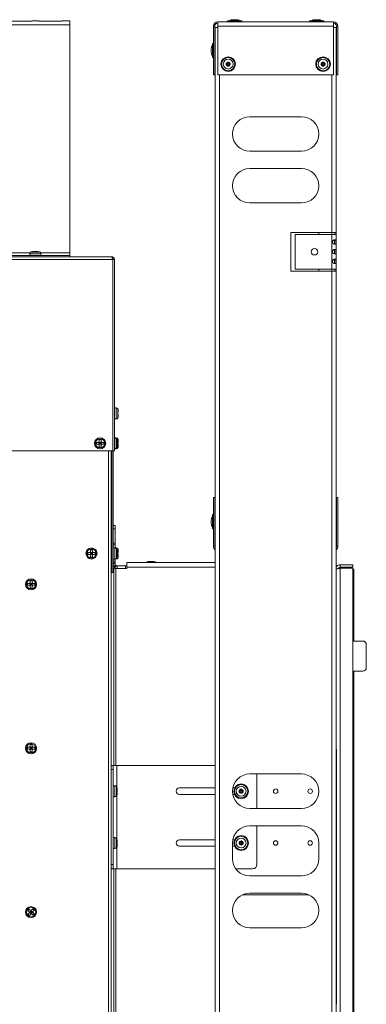
# Model space of a CAD drawing. Units: inches. Extents: x 19 to 163, y 5 to 135.
# Drawn here: x 136 to 146, y 25 to 53 of the extents above; entities that cross this region are included whole.
import ezdxf

# ---------------------------------------------------------------- set-up
doc = ezdxf.new("R2010")
doc.units = ezdxf.units.IN
doc.header["$LTSCALE"] = 16
doc.header["$MEASUREMENT"] = 0

msp = doc.modelspace()

# ---------------------------------------------------------------- linework, layer by layer
at = {"color": 7, "linetype": 'Continuous', "lineweight": 15}
for p, q in [((135.991, 53.075), (135.366, 53.075)), ((136.216, 53.079), (136.016, 53.079)), ((136.866, 53.075), (136.241, 53.075)), ((137.116, 53.079), (136.891, 53.079)), ((137.116, 52.97), (137.116, 53.079)), ((141.698, 53.085), (141.89, 53.085)), ((141.831, 53.116), (141.833, 53.116)), ((141.833, 53.116), (141.876, 53.116)), ((141.876, 53.116), (141.904, 53.116)), ((141.89, 53.085), (142.083, 53.085)), ((141.904, 53.116), (141.947, 53.116)), ((141.947, 53.116), (141.949, 53.116)), ((144.073, 53.085), (144.265, 53.085)), ((144.206, 53.116), (144.208, 53.116)), ((144.208, 53.116), (144.251, 53.116)), ((144.251, 53.116), (144.279, 53.116)), ((144.265, 53.085), (144.458, 53.085)), ((144.279, 53.116), (144.322, 53.116)), ((144.322, 53.116), (144.324, 53.116)), ((135.116, 52.97), (137.116, 52.97)), ((137.116, 52.97), (137.116, 46.361)), ((141.313, 52.929), (141.275, 52.929)), ((141.275, 52.929), (141.275, 51.517)), ((141.313, 52.929), (141.313, 51.517)), ((141.328, 5.173), (141.328, 52.891)), ((141.328, 52.891), (141.4, 52.891)), ((141.4, 52.929), (141.4, 53.055)), ((144.755, 53.055), (141.4, 53.055)), ((141.4, 51.517), (141.4, 52.929)), ((144.755, 52.929), (141.4, 52.929)), ((141.677, 53.064), (141.89, 53.064)), ((141.89, 53.064), (142.104, 53.064)), ((144.052, 53.064), (144.265, 53.064)), ((144.265, 53.064), (144.479, 53.064)), ((144.755, 53.055), (144.755, 52.929)), ((144.755, 52.929), (144.755, 51.517)), ((144.828, 52.891), (144.755, 52.891)), ((144.828, 46.954), (144.828, 52.891)), ((144.881, 52.929), (144.843, 52.929)), ((144.843, 51.517), (144.843, 52.929)), ((144.881, 51.517), (144.881, 52.929)), ((141.213, 52.28), (141.213, 52.282)), ((141.213, 52.237), (141.213, 52.28)), ((141.213, 52.209), (141.213, 52.237)), ((141.245, 52.031), (141.245, 52.416)), ((141.266, 52.01), (141.266, 52.437)), ((141.328, 52.305), (141.313, 52.305)), ((141.213, 52.166), (141.213, 52.209)), ((141.213, 52.164), (141.213, 52.166)), ((141.313, 52.142), (141.328, 52.142)), ((141.646, 51.843), (141.689, 51.843)), ((141.646, 51.815), (141.646, 51.843)), ((141.689, 51.815), (141.646, 51.815)), ((141.689, 51.843), (141.689, 51.886)), ((141.689, 51.886), (141.717, 51.886)), ((141.689, 51.772), (141.689, 51.815)), ((141.717, 51.772), (141.689, 51.772)), ((141.717, 51.886), (141.717, 51.843)), ((141.717, 51.843), (141.76, 51.843)), ((141.717, 51.815), (141.717, 51.772)), ((141.76, 51.815), (141.717, 51.815)), ((141.76, 51.843), (141.76, 51.815)), ((144.396, 51.843), (144.439, 51.843)), ((144.396, 51.815), (144.396, 51.843)), ((144.439, 51.815), (144.396, 51.815)), ((144.439, 51.843), (144.439, 51.886)), ((144.439, 51.886), (144.467, 51.886)), ((144.439, 51.772), (144.439, 51.815)), ((144.467, 51.772), (144.439, 51.772)), ((144.467, 51.886), (144.467, 51.843)), ((144.467, 51.843), (144.51, 51.843)), ((144.51, 51.815), (144.467, 51.815)), ((144.467, 51.815), (144.467, 51.772)), ((144.51, 51.843), (144.51, 51.815)), ((141.275, 51.517), (141.313, 51.517)), ((144.755, 51.517), (141.4, 51.517)), ((141.453, 6.548), (141.453, 51.517)), ((144.702, 46.954), (144.702, 51.517)), ((144.843, 51.517), (144.881, 51.517)), ((142.328, 50.305), (143.828, 50.305)), ((143.828, 49.305), (142.328, 49.305)), ((142.328, 48.805), (143.828, 48.805)), ((143.828, 47.805), (142.328, 47.805)), ((144.702, 46.954), (143.518, 46.954)), ((143.518, 46.954), (143.518, 45.829)), ((143.644, 45.892), (143.644, 46.892)), ((143.644, 46.892), (144.702, 46.892)), ((144.328, 46.892), (144.328, 46.954)), ((144.702, 46.954), (144.828, 46.954)), ((144.702, 46.892), (144.702, 46.954)), ((144.702, 45.892), (144.702, 46.892)), ((144.828, 46.892), (144.702, 46.892)), ((144.79, 46.892), (144.79, 46.954)), ((144.828, 46.892), (144.828, 46.954)), ((144.828, 45.892), (144.828, 46.892)), ((124.158, 46.247), (138.324, 46.247)), ((135.116, 46.361), (135.962, 46.361)), ((135.116, 46.285), (137.116, 46.285)), ((135.955, 46.335), (135.955, 46.285)), ((136.277, 46.335), (135.955, 46.335)), ((136.249, 46.381), (135.982, 46.381)), ((136.077, 46.4), (136.06, 46.4)), ((136.062, 46.39), (136.114, 46.39)), ((136.076, 46.4), (136.102, 46.4)), ((136.158, 46.4), (136.129, 46.4)), ((136.214, 46.39), (136.228, 46.39)), ((136.27, 46.361), (137.116, 46.361)), ((136.277, 46.285), (136.277, 46.335)), ((137.116, 46.361), (137.116, 46.285)), ((137.116, 46.285), (137.116, 46.247)), ((124.125, 46.167), (138.357, 46.167)), ((138.357, 46.167), (138.357, 40.622)), ((138.404, 46.167), (138.364, 46.167)), ((138.364, 46.167), (138.364, 40.622)), ((138.404, 46.167), (138.404, 40.622)), ((143.518, 45.829), (144.702, 45.829)), ((144.702, 45.892), (143.644, 45.892)), ((144.328, 45.829), (144.328, 45.892)), ((144.702, 45.892), (144.828, 45.892)), ((144.702, 45.829), (144.702, 45.892)), ((144.702, 12.235), (144.702, 45.829)), ((144.828, 45.829), (144.702, 45.829)), ((144.79, 45.829), (144.79, 45.892)), ((144.828, 45.829), (144.828, 45.892)), ((144.828, 12.235), (144.828, 45.829)), ((138.364, 41.775), (138.359, 41.785)), ((138.454, 41.87), (138.404, 41.87)), ((138.454, 41.548), (138.454, 41.87)), ((138.5, 41.575), (138.5, 41.842)), ((138.509, 41.736), (138.509, 41.682)), ((138.519, 41.736), (138.519, 41.76)), ((138.519, 41.658), (138.519, 41.682)), ((138.357, 41.649), (138.364, 41.649)), ((138.404, 41.548), (138.454, 41.548)), ((137.882, 40.866), (137.882, 40.812)), ((137.94, 40.866), (137.964, 40.866)), ((137.94, 40.812), (137.964, 40.812)), ((138.018, 40.948), (137.964, 40.948)), ((137.964, 40.89), (137.964, 40.866)), ((138.018, 40.866), (137.964, 40.866)), ((137.964, 40.866), (137.964, 40.812)), ((137.991, 40.839), (137.964, 40.866)), ((137.964, 40.839), (137.991, 40.839)), ((137.964, 40.812), (137.991, 40.839)), ((138.018, 40.812), (137.964, 40.812)), ((138.018, 40.866), (137.991, 40.839)), ((137.991, 40.839), (137.991, 40.866)), ((137.991, 40.839), (138.018, 40.812)), ((137.991, 40.839), (138.018, 40.839)), ((137.991, 40.812), (137.991, 40.839)), ((138.018, 40.89), (138.018, 40.866)), ((138.018, 40.866), (138.018, 40.812)), ((138.1, 40.812), (138.1, 40.866)), ((138.364, 41.08), (138.357, 41.08)), ((138.416, 41.002), (138.404, 41.002)), ((138.454, 41.002), (138.416, 41.002)), ((138.416, 40.841), (138.416, 41.002)), ((138.416, 40.68), (138.416, 40.841)), ((138.454, 40.985), (138.454, 41.002)), ((138.462, 40.841), (138.462, 40.974)), ((138.462, 40.707), (138.462, 40.841)), ((138.471, 40.868), (138.471, 40.814)), ((138.481, 40.868), (138.481, 40.892)), ((138.481, 40.79), (138.481, 40.814)), ((138.5, 40.707), (138.5, 40.974)), ((138.509, 40.868), (138.509, 40.814)), ((138.519, 40.868), (138.519, 40.892)), ((138.519, 40.79), (138.519, 40.814)), ((138.357, 40.622), (124.125, 40.622)), ((138.304, 40.62), (124.177, 40.62)), ((137.964, 40.73), (138.018, 40.73)), ((138.231, 6.361), (138.231, 40.62)), ((138.304, 40.622), (138.304, 40.62)), ((138.311, 5.753), (138.311, 40.622)), ((138.326, 40.622), (138.326, 37.095)), ((138.364, 40.622), (138.404, 40.622)), ((138.366, 37.095), (138.366, 40.622)), ((138.404, 40.68), (138.416, 40.68)), ((138.416, 40.68), (138.454, 40.68)), ((138.454, 40.68), (138.454, 40.696)), ((141.275, 37.86), (141.275, 39.273)), ((141.313, 39.273), (141.275, 39.273)), ((141.313, 37.86), (141.313, 39.273)), ((144.843, 37.86), (144.843, 39.273)), ((144.843, 39.273), (144.881, 39.273)), ((144.881, 37.86), (144.881, 39.273)), ((141.213, 38.624), (141.213, 38.625)), ((141.213, 38.581), (141.213, 38.624)), ((141.213, 38.553), (141.213, 38.581)), ((141.213, 38.509), (141.213, 38.553)), ((141.245, 38.374), (141.245, 38.759)), ((141.266, 38.353), (141.266, 38.78)), ((141.328, 38.648), (141.313, 38.648)), ((138.366, 38.463), (138.426, 38.463)), ((138.426, 38.363), (138.366, 38.363)), ((138.426, 38.463), (138.426, 38.363)), ((138.426, 37.952), (138.426, 38.363)), ((141.213, 38.508), (141.213, 38.509)), ((141.313, 38.485), (141.328, 38.485)), ((138.366, 37.952), (138.426, 37.952)), ((138.426, 37.952), (138.426, 37.902)), ((137.632, 37.676), (137.632, 37.622)), ((137.69, 37.676), (137.714, 37.676)), ((137.768, 37.758), (137.714, 37.758)), ((137.714, 37.7), (137.714, 37.676)), ((137.768, 37.676), (137.714, 37.676)), ((137.714, 37.676), (137.714, 37.622)), ((137.741, 37.649), (137.714, 37.676)), ((137.741, 37.649), (137.741, 37.676)), ((137.768, 37.676), (137.741, 37.649)), ((137.768, 37.7), (137.768, 37.676)), ((137.768, 37.676), (137.768, 37.622)), ((137.85, 37.622), (137.85, 37.676)), ((138.315, 37.725), (138.311, 37.714)), ((138.317, 37.711), (138.311, 37.711)), ((138.326, 37.709), (138.311, 37.709)), ((138.426, 37.902), (138.366, 37.902)), ((138.416, 37.81), (138.366, 37.81)), ((138.416, 37.649), (138.416, 37.81)), ((138.426, 37.809), (138.426, 37.902)), ((138.454, 37.812), (138.426, 37.812)), ((138.454, 37.793), (138.454, 37.812)), ((138.462, 37.649), (138.462, 37.782)), ((138.471, 37.676), (138.471, 37.622)), ((138.481, 37.676), (138.481, 37.7)), ((138.5, 37.651), (138.5, 37.784)), ((138.509, 37.678), (138.509, 37.624)), ((138.519, 37.678), (138.519, 37.702)), ((141.313, 37.86), (141.275, 37.86)), ((144.843, 37.86), (144.881, 37.86)), ((137.69, 37.622), (137.714, 37.622)), ((137.714, 37.649), (137.741, 37.649)), ((137.714, 37.622), (137.741, 37.649)), ((137.768, 37.622), (137.714, 37.622)), ((137.714, 37.54), (137.768, 37.54)), ((137.741, 37.622), (137.741, 37.649)), ((137.741, 37.649), (137.768, 37.622)), ((137.741, 37.649), (137.768, 37.649)), ((138.311, 37.583), (138.315, 37.572)), ((138.321, 37.572), (138.326, 37.582)), ((138.366, 37.488), (138.416, 37.488)), ((138.366, 37.427), (138.426, 37.427)), ((138.426, 37.377), (138.366, 37.377)), ((138.416, 37.488), (138.416, 37.649)), ((138.426, 37.427), (138.426, 37.489)), ((138.426, 37.427), (138.426, 37.377)), ((138.426, 37.35), (138.426, 37.377)), ((138.43, 37.49), (138.454, 37.49)), ((138.454, 37.49), (138.454, 37.504)), ((138.462, 37.515), (138.462, 37.649)), ((138.481, 37.598), (138.481, 37.622)), ((138.5, 37.517), (138.5, 37.651)), ((138.519, 37.6), (138.519, 37.624)), ((138.761, 37.251), (138.761, 37.388)), ((138.761, 37.388), (141.328, 37.388)), ((139.342, 37.408), (139.342, 37.388)), ((139.342, 37.408), (139.592, 37.408)), ((139.426, 37.419), (139.508, 37.419)), ((139.592, 37.388), (139.592, 37.408)), ((138.311, 37.213), (138.326, 37.213)), ((138.326, 37.113), (138.311, 37.113)), ((138.326, 37.095), (138.366, 37.095)), ((138.426, 37.35), (138.366, 37.35)), ((138.366, 37.213), (138.386, 37.213)), ((138.386, 37.113), (138.366, 37.113)), ((138.437, 37.314), (138.376, 37.27)), ((138.386, 37.213), (138.386, 37.113)), ((138.448, 37.213), (138.386, 37.213)), ((138.386, 31.51), (138.386, 37.113)), ((138.404, 37.29), (138.404, 37.213)), ((138.452, 37.299), (138.408, 37.238)), ((138.761, 37.213), (138.448, 37.213)), ((138.448, 31.51), (138.448, 37.213)), ((138.488, 37.288), (138.488, 37.213)), ((138.488, 37.288), (138.726, 37.288)), ((138.726, 37.213), (138.726, 37.288)), ((138.726, 37.288), (138.761, 37.288)), ((138.761, 37.251), (138.761, 37.213)), ((141.328, 37.251), (138.761, 37.251)), ((144.915, 37.217), (144.895, 37.217)), ((144.948, 37.323), (144.948, 37.248)), ((144.948, 37.323), (145.311, 37.323)), ((144.948, 37.248), (145.311, 37.248)), ((144.948, 37.22), (145.311, 37.22)), ((144.948, 5.563), (144.948, 37.22)), ((145.311, 37.248), (145.311, 37.323)), ((145.311, 37.22), (145.311, 5.563)), ((145.348, 37.162), (145.348, 35.175)), ((136.018, 36.865), (135.964, 36.865)), ((135.964, 36.807), (135.964, 36.783)), ((136.018, 36.807), (136.018, 36.783)), ((135.882, 36.783), (135.882, 36.729)), ((135.94, 36.783), (135.964, 36.783)), ((135.94, 36.729), (135.964, 36.729)), ((136.018, 36.783), (135.964, 36.783)), ((135.964, 36.783), (135.964, 36.729)), ((135.991, 36.756), (135.964, 36.783)), ((135.964, 36.729), (135.991, 36.756)), ((135.964, 36.756), (135.991, 36.756)), ((136.018, 36.729), (135.964, 36.729)), ((135.964, 36.647), (136.018, 36.647)), ((136.018, 36.783), (135.991, 36.756)), ((135.991, 36.756), (135.991, 36.783)), ((135.991, 36.756), (136.018, 36.729)), ((135.991, 36.729), (135.991, 36.756)), ((135.991, 36.756), (136.018, 36.756)), ((136.018, 36.783), (136.018, 36.729)), ((136.1, 36.729), (136.1, 36.783)), ((145.348, 35.175), (145.311, 35.175)), ((145.606, 35.113), (145.311, 35.113)), ((145.326, 35.175), (145.326, 35.113)), ((145.348, 35.175), (145.348, 35.113)), ((145.706, 34.338), (145.706, 35.013)), ((145.311, 34.238), (145.606, 34.238)), ((145.326, 34.238), (145.326, 34.175)), ((145.348, 34.238), (145.348, 34.175)), ((145.311, 34.175), (145.348, 34.175)), ((145.348, 34.175), (145.348, 5.584)), ((135.882, 32.033), (135.882, 31.979)), ((135.94, 32.033), (135.964, 32.033)), ((135.94, 31.979), (135.964, 31.979)), ((136.018, 32.115), (135.964, 32.115)), ((135.964, 32.057), (135.964, 32.033)), ((135.964, 32.033), (135.964, 31.979)), ((136.018, 32.033), (135.964, 32.033)), ((135.991, 32.006), (135.964, 32.033)), ((135.964, 31.979), (135.991, 32.006)), ((135.964, 32.006), (135.991, 32.006)), ((136.018, 31.979), (135.964, 31.979)), ((136.018, 32.033), (135.991, 32.006)), ((135.991, 32.006), (135.991, 32.033)), ((135.991, 32.006), (136.018, 31.979)), ((135.991, 32.006), (136.018, 32.006)), ((135.991, 31.979), (135.991, 32.006)), ((136.018, 32.057), (136.018, 32.033)), ((136.018, 32.033), (136.018, 31.979)), ((136.1, 31.979), (136.1, 32.033)), ((144.827, 31.97), (144.844, 31.97)), ((144.844, 24.586), (144.844, 31.97)), ((135.964, 31.897), (136.018, 31.897)), ((138.311, 31.51), (138.371, 31.51)), ((138.371, 31.385), (138.311, 31.385)), ((138.371, 31.51), (138.371, 31.385)), ((138.371, 31.51), (138.478, 31.51)), ((138.371, 31.385), (138.371, 28.635)), ((138.478, 31.51), (141.328, 31.51)), ((138.478, 31.51), (138.478, 30.867)), ((143.828, 31.26), (142.328, 31.26)), ((142.537, 31.26), (142.537, 30.26)), ((138.421, 30.921), (138.371, 30.921)), ((138.421, 30.864), (138.421, 30.921)), ((138.421, 30.599), (138.421, 30.864)), ((138.467, 30.847), (138.467, 30.893)), ((138.467, 30.626), (138.467, 30.847)), ((138.476, 30.851), (138.476, 30.81)), ((138.486, 30.813), (138.486, 30.817)), ((140.287, 30.854), (141.328, 30.854)), ((141.837, 30.854), (141.886, 30.854)), ((142.064, 30.817), (142.092, 30.817)), ((142.064, 30.774), (142.064, 30.817)), ((142.092, 30.817), (142.092, 30.774)), ((138.371, 30.599), (138.421, 30.599)), ((138.476, 30.695), (138.476, 30.66)), ((138.478, 30.652), (138.478, 29.367)), ((138.486, 30.781), (138.486, 30.773)), ((138.486, 30.739), (138.486, 30.772)), ((138.486, 30.702), (138.486, 30.704)), ((141.328, 30.666), (140.287, 30.666)), ((141.886, 30.666), (141.837, 30.666)), ((142.021, 30.774), (142.064, 30.774)), ((142.021, 30.746), (142.021, 30.774)), ((142.064, 30.746), (142.021, 30.746)), ((142.064, 30.703), (142.064, 30.746)), ((142.092, 30.703), (142.064, 30.703)), ((142.092, 30.774), (142.135, 30.774)), ((142.092, 30.746), (142.092, 30.703)), ((142.135, 30.746), (142.092, 30.746)), ((142.135, 30.774), (142.135, 30.746)), ((142.328, 30.26), (143.828, 30.26)), ((143.828, 29.76), (142.328, 29.76)), ((142.537, 29.76), (142.537, 28.635)), ((138.421, 29.421), (138.371, 29.421)), ((138.421, 29.364), (138.421, 29.421)), ((138.467, 29.347), (138.467, 29.393)), ((138.421, 29.099), (138.421, 29.364)), ((138.467, 29.126), (138.467, 29.347)), ((138.476, 29.351), (138.476, 29.31)), ((138.476, 29.195), (138.476, 29.16)), ((138.478, 29.152), (138.478, 28.51)), ((138.486, 29.313), (138.486, 29.317)), ((138.486, 29.281), (138.486, 29.273)), ((138.486, 29.239), (138.486, 29.272)), ((138.486, 29.202), (138.486, 29.204)), ((140.287, 29.354), (141.328, 29.354)), ((141.328, 29.166), (140.287, 29.166)), ((141.828, 29.26), (141.828, 28.805)), ((141.886, 29.166), (141.828, 29.166)), ((141.837, 29.354), (141.886, 29.354)), ((142.021, 29.246), (142.021, 29.274)), ((142.021, 29.274), (142.064, 29.274)), ((142.064, 29.246), (142.021, 29.246)), ((142.064, 29.274), (142.064, 29.317)), ((142.064, 29.317), (142.092, 29.317)), ((142.064, 29.203), (142.064, 29.246)), ((142.092, 29.203), (142.064, 29.203)), ((142.092, 29.317), (142.092, 29.274)), ((142.092, 29.274), (142.135, 29.274)), ((142.135, 29.246), (142.092, 29.246)), ((142.092, 29.246), (142.092, 29.203)), ((142.135, 29.274), (142.135, 29.246)), ((144.328, 28.805), (144.328, 29.26)), ((138.371, 29.099), (138.421, 29.099)), ((138.311, 28.635), (138.371, 28.635)), ((138.371, 28.635), (138.371, 28.51)), ((138.371, 28.51), (138.311, 28.51)), ((138.371, 28.51), (138.478, 28.51)), ((138.386, 10.51), (138.386, 28.51)), ((138.448, 10.51), (138.448, 28.51)), ((138.478, 28.51), (141.328, 28.51)), ((141.924, 28.51), (142.412, 28.51)), ((143.828, 28.305), (142.328, 28.305)), ((142.12, 27.76), (144.035, 27.76)), ((142.328, 27.805), (143.828, 27.805)), ((135.925, 27.348), (135.89, 27.307)), ((135.899, 27.191), (135.94, 27.156)), ((135.935, 27.269), (135.953, 27.253)), ((135.988, 27.294), (135.953, 27.253)), ((135.953, 27.253), (135.991, 27.256)), ((135.994, 27.218), (135.953, 27.253)), ((135.97, 27.31), (135.988, 27.294)), ((135.97, 27.274), (135.991, 27.256)), ((135.973, 27.236), (135.991, 27.256)), ((136.003, 27.312), (135.988, 27.294)), ((136.029, 27.259), (135.988, 27.294)), ((135.991, 27.256), (135.988, 27.294)), ((135.991, 27.256), (136.008, 27.277)), ((136.029, 27.259), (135.991, 27.256)), ((135.991, 27.256), (136.011, 27.239)), ((135.991, 27.256), (135.994, 27.218)), ((136.029, 27.259), (135.994, 27.218)), ((136.044, 27.277), (136.029, 27.259)), ((136.082, 27.321), (136.041, 27.357)), ((136.056, 27.165), (136.091, 27.206)), ((143.828, 26.805), (142.328, 26.805)), ((144.827, 24.586), (144.844, 24.586))]:
    msp.add_line(p, q, dxfattribs=at)
at = {"color": 7, "linetype": 'Continuous', "lineweight": 15, "flags": 128}
for points in [[(138.376, 37.27), (138.37, 37.279), (138.366, 37.287)], [(142.13, 30.774), (142.131, 30.76), (142.13, 30.746)], [(142.13, 29.274), (142.131, 29.26), (142.13, 29.246)]]:
    msp.add_lwpolyline(points, dxfattribs=at)
at = {"color": 7, "linetype": 'Continuous', "lineweight": 15}
for centre, radius in [((141.703, 51.829), 0.213), ((141.703, 51.829), 0.192), ((141.703, 51.829), 0.142), ((144.453, 51.829), 0.213), ((144.453, 51.829), 0.192), ((144.453, 51.829), 0.142), ((144.203, 46.392), 0.0938), ((137.991, 40.839), 0.161), ((137.991, 40.839), 0.133), ((137.741, 37.649), 0.161), ((137.741, 37.649), 0.133), ((135.991, 36.756), 0.161), ((135.991, 36.756), 0.133), ((135.991, 32.006), 0.161), ((135.991, 32.006), 0.133), ((142.078, 30.76), 0.213), ((142.078, 30.76), 0.192), ((142.078, 30.76), 0.142), ((143.078, 30.76), 0.065), ((144.078, 30.76), 0.065), ((142.078, 29.26), 0.214), ((142.078, 29.26), 0.193), ((142.078, 29.26), 0.142), ((143.078, 29.26), 0.065), ((144.078, 29.26), 0.065), ((135.991, 27.256), 0.161), ((135.991, 27.256), 0.133)]:
    msp.add_circle(centre, radius, dxfattribs=at)
for centre, radius, start, end in [((141.698, 53.064), 0.021, 90, 180), ((141.831, 52.991), 0.125, 90, 131.4096), ((141.949, 52.991), 0.125, 48.5904, 90), ((142.083, 53.064), 0.021, 0, 90), ((144.073, 53.064), 0.021, 90, 180), ((144.206, 52.991), 0.125, 90, 131.4096), ((144.324, 52.991), 0.125, 48.5904, 90), ((144.458, 53.064), 0.021, 0, 90), ((141.4, 52.929), 0.126, 90, 180), ((141.4, 52.929), 0.0875, 90, 180), ((141.694, 53.076), 0.021, 214.8499, 270), ((142.086, 53.076), 0.021, 270, 325.1501), ((144.069, 53.076), 0.021, 214.8499, 270), ((144.461, 53.076), 0.021, 270, 325.1501), ((144.755, 52.929), 0.126, 0, 90), ((144.755, 52.929), 0.0875, 0, 90), ((141.338, 52.282), 0.125, 138.5904, 180), ((141.266, 52.416), 0.021, 90, 180), ((141.254, 52.419), 0.021, 0, 55.1501), ((141.338, 52.164), 0.125, 180, 221.4096), ((141.266, 52.031), 0.021, 180, 270), ((141.254, 52.027), 0.021, 304.8499, 0), ((141.703, 51.829), 0.0588, 166.2307, 193.7693), ((141.703, 51.829), 0.0588, 103.7693, 166.2307), ((141.703, 51.829), 0.0588, 193.7693, 256.2307), ((141.703, 51.829), 0.0588, 76.2307, 103.7693), ((141.703, 51.829), 0.0588, 256.2307, 283.7693), ((141.703, 51.829), 0.0588, 13.7693, 76.2307), ((141.703, 51.829), 0.0588, 283.7693, 346.2307), ((141.703, 51.829), 0.0588, 346.2307, 13.7693), ((144.453, 51.829), 0.0588, 166.2307, 193.7693), ((144.453, 51.829), 0.0588, 103.7693, 166.2307), ((144.453, 51.829), 0.0588, 193.7693, 256.2307), ((144.453, 51.829), 0.0588, 76.2307, 103.7693), ((144.453, 51.829), 0.0588, 256.2307, 283.7693), ((144.453, 51.829), 0.0588, 13.7693, 76.2307), ((144.453, 51.829), 0.0588, 283.7693, 346.2307), ((144.453, 51.829), 0.0588, 346.2307, 13.7693), ((142.328, 49.805), 0.5, 90, 270), ((143.828, 49.805), 0.5, 270, 90), ((142.328, 48.305), 0.5, 90, 270), ((143.828, 48.305), 0.5, 270, 90), ((136.007, 46.335), 0.052, 118.1169, 180), ((136.058, 46.239), 0.161, 109.9528, 118.1169), ((136.173, 46.239), 0.161, 61.8831, 70.2612), ((136.225, 46.335), 0.052, 0, 61.8831), ((138.454, 41.818), 0.052, 28.1169, 90), ((138.358, 41.766), 0.161, 18.7372, 28.1169), ((138.454, 41.6), 0.052, 270, 331.8831), ((138.358, 41.651), 0.161, 331.8831, 341.2995), ((137.991, 40.839), 0.0575, 118.0061, 151.9939), ((137.991, 40.839), 0.0575, 208.0061, 241.9939), ((137.991, 40.839), 0.0575, 28.0061, 61.9939), ((137.991, 40.839), 0.0575, 298.0061, 331.9939), ((138.416, 40.95), 0.052, 28.1169, 90), ((138.454, 40.95), 0.052, 28.1169, 90), ((138.32, 40.898), 0.161, 18.7372, 28.1169), ((138.358, 40.898), 0.161, 18.7372, 28.1169), ((138.416, 40.732), 0.052, 270, 331.8831), ((138.454, 40.732), 0.052, 270, 331.8831), ((138.32, 40.783), 0.161, 331.8831, 341.2995), ((138.358, 40.783), 0.161, 331.8831, 341.2995), ((141.338, 38.625), 0.125, 138.5904, 180), ((141.266, 38.759), 0.021, 90, 180), ((141.254, 38.763), 0.021, 0, 55.1501), ((141.338, 38.508), 0.125, 180, 221.4096), ((141.266, 38.374), 0.021, 180, 270), ((141.254, 38.37), 0.021, 304.8499, 0), ((137.741, 37.649), 0.0575, 118.0061, 151.9939), ((137.741, 37.649), 0.0575, 28.0061, 61.9939), ((138.416, 37.758), 0.052, 28.1169, 90), ((138.454, 37.76), 0.052, 28.1169, 90), ((138.32, 37.706), 0.161, 18.7372, 28.1169), ((138.358, 37.708), 0.161, 18.7372, 28.1169), ((141.4, 37.86), 0.125, 180, 234.7118), ((141.4, 37.86), 0.0875, 180, 214.0477), ((144.755, 37.86), 0.0875, 325.9523, 0), ((144.755, 37.86), 0.126, 305.2882, 0), ((137.741, 37.649), 0.0575, 208.0061, 241.9939), ((137.741, 37.649), 0.0575, 298.0061, 331.9939), ((138.416, 37.54), 0.052, 270, 331.8831), ((138.454, 37.542), 0.052, 270, 331.8831), ((138.32, 37.591), 0.161, 331.8831, 341.2995), ((138.358, 37.593), 0.161, 331.8831, 341.2995), ((139.426, 37.113), 0.306, 90, 105.8594), ((139.508, 37.113), 0.306, 74.1406, 90), ((138.488, 37.35), 0.137, 234.4266, 270), ((138.488, 37.35), 0.062, 180, 215.5734), ((138.488, 37.35), 0.062, 234.4266, 270), ((135.991, 36.756), 0.0575, 118.0061, 151.9939), ((135.991, 36.756), 0.0575, 28.0061, 61.9939), ((135.991, 36.756), 0.0575, 208.0061, 241.9939), ((135.991, 36.756), 0.0575, 298.0061, 331.9939), ((145.606, 35.013), 0.1, 0, 90), ((145.606, 34.338), 0.1, 270, 0), ((135.991, 32.006), 0.0575, 118.0061, 151.9939), ((135.991, 32.006), 0.0575, 208.0061, 241.9939), ((135.991, 32.006), 0.0575, 28.0061, 61.9939), ((135.991, 32.006), 0.0575, 298.0061, 331.9939), ((142.328, 30.76), 0.5, 90, 270), ((143.828, 30.76), 0.5, 270, 90), ((138.421, 30.869), 0.052, 28.1169, 90), ((138.325, 30.817), 0.161, 0, 28.1169), ((140.287, 30.76), 0.094, 90, 270), ((142.078, 30.76), 0.0588, 103.7693, 166.2307), ((142.078, 30.76), 0.0588, 76.2307, 103.7693), ((142.078, 30.76), 0.0588, 13.7693, 76.2307), ((138.421, 30.651), 0.052, 270, 331.8831), ((138.325, 30.702), 0.161, 331.8831, 0), ((142.078, 30.76), 0.0588, 166.2307, 193.7693), ((142.078, 30.76), 0.0588, 193.7693, 256.2307), ((142.078, 30.76), 0.0588, 256.2307, 283.7693), ((142.078, 30.76), 0.0588, 283.7693, 346.2307), ((142.078, 30.76), 0.0588, 346.2307, 13.7693), ((142.328, 29.26), 0.5, 90, 180), ((143.828, 29.26), 0.5, 0, 90), ((138.421, 29.369), 0.052, 28.1169, 90), ((138.325, 29.317), 0.161, 0, 28.1169), ((138.421, 29.151), 0.052, 270, 331.8831), ((138.325, 29.202), 0.161, 331.8831, 0), ((140.287, 29.26), 0.094, 90, 270), ((142.078, 29.26), 0.0588, 166.2307, 193.7693), ((142.078, 29.26), 0.0588, 103.7693, 166.2307), ((142.078, 29.26), 0.0588, 193.7693, 256.2307), ((142.078, 29.26), 0.0588, 76.2307, 103.7693), ((142.078, 29.26), 0.0588, 256.2307, 283.7693), ((142.078, 29.26), 0.0588, 13.7693, 76.2307), ((142.078, 29.26), 0.0588, 283.7693, 346.2307), ((142.078, 29.26), 0.0588, 346.2307, 13.7693), ((142.328, 28.805), 0.5, 180, 270), ((142.412, 28.635), 0.125, 270, 0), ((143.828, 28.805), 0.5, 270, 0), ((142.328, 27.305), 0.5, 90, 270), ((143.828, 27.305), 0.5, 270, 90), ((135.991, 27.256), 0.0575, 167.4285, 201.4164), ((135.991, 27.256), 0.0575, 77.4285, 111.4164), ((135.991, 27.256), 0.0575, 257.4285, 291.4164), ((135.991, 27.256), 0.0575, 347.4285, 21.4164)]:
    msp.add_arc(centre, radius, start, end, dxfattribs=at)
for points, knots in [([(136.016, 53.079), (136.015, 53.079), (136.015, 53.079), (136.01, 53.077), (136.001, 53.076), (135.994, 53.076), (135.991, 53.075)], [0, 0, 0, 0, 0.240156, 0.467262, 0.712191, 1, 1, 1, 1]), ([(136.241, 53.075), (136.237, 53.076), (136.23, 53.076), (136.222, 53.077), (136.217, 53.079), (136.216, 53.079), (136.216, 53.079), (136.216, 53.079)], [0, 0, 0, 0, 0.283032, 0.525528, 0.754123, 0.999944, 1, 1, 1, 1]), ([(136.891, 53.079), (136.89, 53.079), (136.89, 53.079), (136.885, 53.077), (136.876, 53.076), (136.869, 53.076), (136.866, 53.075)], [0, 0, 0, 0, 0.240155, 0.467262, 0.712197, 1, 1, 1, 1]), ([(144.726, 46.672), (144.726, 46.676), (144.727, 46.685), (144.732, 46.697), (144.739, 46.709), (144.752, 46.721), (144.77, 46.732), (144.792, 46.736), (144.809, 46.732), (144.818, 46.721), (144.822, 46.709), (144.824, 46.698), (144.825, 46.685), (144.825, 46.672), (144.825, 46.659), (144.824, 46.646), (144.822, 46.635), (144.818, 46.623), (144.809, 46.612), (144.792, 46.608), (144.77, 46.612), (144.752, 46.623), (144.739, 46.635), (144.732, 46.646), (144.727, 46.659), (144.726, 46.667), (144.726, 46.672)], [0, 0, 0, 0, 0.030669, 0.060548, 0.091499, 0.125211, 0.186287, 0.249809, 0.313463, 0.374406, 0.40796, 0.438919, 0.468956, 0.49987, 0.530795, 0.560797, 0.591753, 0.625358, 0.686608, 0.749961, 0.81354, 0.874576, 0.907978, 0.938881, 0.968955, 1, 1, 1, 1]), ([(144.764, 46.734), (144.766, 46.734), (144.771, 46.734), (144.776, 46.731), (144.78, 46.725), (144.785, 46.715), (144.788, 46.697), (144.788, 46.672), (144.788, 46.646), (144.785, 46.629), (144.78, 46.618), (144.776, 46.613), (144.771, 46.61), (144.766, 46.609), (144.764, 46.609)], [0, 0, 0, 0, 0.054706, 0.108189, 0.163038, 0.221709, 0.357163, 0.49992, 0.642703, 0.778219, 0.83731, 0.892328, 0.945707, 1, 1, 1, 1]), ([(136.06, 46.4), (136.044, 46.399), (136.025, 46.398), (136.007, 46.391), (136.003, 46.39)], [0, 0, 0, 0, 0.825297, 1, 1, 1, 1]), ([(136.062, 46.39), (136.062, 46.391), (136.067, 46.397), (136.072, 46.4), (136.077, 46.4), (136.077, 46.4)], [0, 0, 0, 0, 0.069185, 0.994328, 1, 1, 1, 1]), ([(136.102, 46.4), (136.107, 46.399), (136.112, 46.398), (136.116, 46.391), (136.117, 46.39)], [0, 0, 0, 0, 0.825281, 1, 1, 1, 1]), ([(136.114, 46.39), (136.115, 46.391), (136.119, 46.397), (136.124, 46.4), (136.129, 46.4), (136.129, 46.4)], [0, 0, 0, 0, 0.069188, 0.994327, 1, 1, 1, 1]), ([(136.214, 46.39), (136.213, 46.391), (136.195, 46.397), (136.176, 46.4), (136.158, 46.4), (136.158, 46.4)], [0, 0, 0, 0, 0.069188, 0.994332, 1, 1, 1, 1]), ([(138.324, 46.247), (138.326, 46.246), (138.331, 46.244), (138.338, 46.229), (138.346, 46.208), (138.352, 46.185), (138.355, 46.171), (138.357, 46.167)], [0, 0, 0, 0, 0.221961, 0.443949, 0.665937, 0.887925, 1, 1, 1, 1]), ([(138.404, 46.167), (138.403, 46.176), (138.401, 46.195), (138.386, 46.219), (138.365, 46.237), (138.342, 46.246), (138.328, 46.247), (138.324, 46.247)], [0, 0, 0, 0, 0.221959, 0.443944, 0.665931, 0.887931, 1, 1, 1, 1]), ([(144.726, 46.392), (144.726, 46.396), (144.727, 46.405), (144.732, 46.417), (144.739, 46.429), (144.752, 46.441), (144.77, 46.452), (144.792, 46.456), (144.809, 46.452), (144.818, 46.441), (144.822, 46.429), (144.824, 46.418), (144.825, 46.405), (144.825, 46.392), (144.825, 46.379), (144.824, 46.366), (144.822, 46.355), (144.818, 46.343), (144.809, 46.332), (144.792, 46.328), (144.77, 46.332), (144.752, 46.343), (144.739, 46.355), (144.732, 46.366), (144.727, 46.379), (144.726, 46.387), (144.726, 46.392)], [0, 0, 0, 0, 0.0306637, 0.0605432, 0.0914941, 0.1252058, 0.186282, 0.2498054, 0.3134608, 0.3744012, 0.4079549, 0.4389187, 0.4689505, 0.4998702, 0.5307897, 0.560797, 0.5917488, 0.6253538, 0.6866071, 0.7499595, 0.8135385, 0.8745742, 0.9079733, 0.9388803, 0.9689498, 1, 1, 1, 1]), ([(144.764, 46.454), (144.766, 46.454), (144.771, 46.454), (144.776, 46.451), (144.78, 46.445), (144.785, 46.435), (144.788, 46.417), (144.788, 46.392), (144.788, 46.366), (144.785, 46.349), (144.78, 46.338), (144.776, 46.333), (144.771, 46.33), (144.766, 46.329), (144.764, 46.329)], [0, 0, 0, 0, 0.054706, 0.108193, 0.163042, 0.221704, 0.357169, 0.499926, 0.642709, 0.778214, 0.837305, 0.89233, 0.945708, 1, 1, 1, 1]), ([(138.364, 46.167), (138.363, 46.172), (138.362, 46.182), (138.355, 46.193), (138.35, 46.197), (138.348, 46.198)], [0, 0, 0, 0, 0.424896, 0.849821, 1, 1, 1, 1]), ([(144.726, 46.112), (144.726, 46.116), (144.727, 46.125), (144.732, 46.137), (144.739, 46.149), (144.752, 46.161), (144.77, 46.172), (144.792, 46.176), (144.809, 46.172), (144.818, 46.161), (144.822, 46.149), (144.824, 46.138), (144.825, 46.125), (144.825, 46.112), (144.825, 46.099), (144.824, 46.086), (144.822, 46.075), (144.818, 46.063), (144.809, 46.052), (144.792, 46.048), (144.77, 46.052), (144.752, 46.063), (144.739, 46.075), (144.732, 46.086), (144.727, 46.099), (144.726, 46.107), (144.726, 46.112)], [0, 0, 0, 0, 0.030669, 0.060549, 0.091499, 0.125207, 0.186286, 0.249808, 0.313463, 0.374406, 0.407959, 0.438918, 0.468955, 0.499869, 0.530794, 0.560796, 0.591753, 0.625358, 0.686608, 0.749961, 0.81354, 0.874576, 0.907978, 0.938881, 0.968955, 1, 1, 1, 1]), ([(144.764, 46.174), (144.766, 46.174), (144.771, 46.174), (144.776, 46.171), (144.78, 46.165), (144.785, 46.155), (144.788, 46.137), (144.788, 46.112), (144.788, 46.086), (144.785, 46.069), (144.78, 46.059), (144.777, 46.054), (144.775, 46.053), (144.774, 46.053)], [0, 0, 0, 0, 0.060298, 0.119248, 0.179703, 0.24437, 0.39367, 0.55102, 0.708397, 0.857764, 0.922896, 0.983538, 1, 1, 1, 1]), ([(138.357, 41.748), (138.357, 41.745), (138.359, 41.737), (138.361, 41.723), (138.363, 41.713), (138.364, 41.71)], [0, 0, 0, 0, 0.297997, 0.783164, 1, 1, 1, 1]), ([(138.364, 41.768), (138.363, 41.772), (138.362, 41.779), (138.36, 41.784), (138.359, 41.785), (138.359, 41.785)], [0, 0, 0, 0, 0.426845, 0.998918, 1, 1, 1, 1]), ([(138.519, 41.76), (138.518, 41.776), (138.516, 41.796), (138.51, 41.814), (138.509, 41.818)], [0, 0, 0, 0, 0.825293, 1, 1, 1, 1]), ([(138.519, 41.736), (138.518, 41.736), (138.516, 41.736), (138.51, 41.736), (138.509, 41.736)], [0, 0, 0, 0, 0.825291, 1, 1, 1, 1]), ([(138.519, 41.682), (138.518, 41.682), (138.516, 41.682), (138.51, 41.682), (138.509, 41.682)], [0, 0, 0, 0, 0.825291, 1, 1, 1, 1]), ([(138.509, 41.6), (138.51, 41.601), (138.516, 41.62), (138.519, 41.64), (138.519, 41.658), (138.519, 41.658)], [0, 0, 0, 0, 0.069208, 0.994352, 1, 1, 1, 1]), ([(138.364, 41.09), (138.363, 41.097), (138.363, 41.106), (138.358, 41.113), (138.357, 41.115)], [0, 0, 0, 0, 0.796142, 1, 1, 1, 1]), ([(137.882, 40.866), (137.883, 40.866), (137.902, 40.866), (137.921, 40.866), (137.94, 40.866), (137.94, 40.866)], [0, 0, 0, 0, 0.069193, 0.994332, 1, 1, 1, 1]), ([(137.882, 40.812), (137.883, 40.812), (137.902, 40.812), (137.921, 40.812), (137.94, 40.812), (137.94, 40.812)], [0, 0, 0, 0, 0.069193, 0.994332, 1, 1, 1, 1]), ([(137.964, 40.948), (137.964, 40.946), (137.964, 40.928), (137.964, 40.908), (137.964, 40.89), (137.964, 40.89)], [0, 0, 0, 0, 0.069202, 0.994332, 1, 1, 1, 1]), ([(137.964, 40.812), (137.964, 40.811), (137.964, 40.802), (137.964, 40.795), (137.964, 40.788)], [0, 0, 0, 0, 0.100617, 1, 1, 1, 1]), ([(138.018, 40.948), (138.018, 40.946), (138.018, 40.928), (138.018, 40.908), (138.018, 40.89), (138.018, 40.89)], [0, 0, 0, 0, 0.069202, 0.994332, 1, 1, 1, 1]), ([(138.018, 40.866), (138.019, 40.866), (138.027, 40.866), (138.035, 40.866), (138.041, 40.866)], [0, 0, 0, 0, 0.100608, 1, 1, 1, 1]), ([(138.018, 40.812), (138.019, 40.812), (138.027, 40.812), (138.035, 40.812), (138.041, 40.812)], [0, 0, 0, 0, 0.100608, 1, 1, 1, 1]), ([(138.018, 40.812), (138.018, 40.811), (138.018, 40.802), (138.018, 40.795), (138.018, 40.788)], [0, 0, 0, 0, 0.100617, 1, 1, 1, 1]), ([(138.041, 40.866), (138.058, 40.866), (138.078, 40.866), (138.096, 40.866), (138.1, 40.866)], [0, 0, 0, 0, 0.825286, 1, 1, 1, 1]), ([(138.041, 40.812), (138.058, 40.812), (138.078, 40.812), (138.096, 40.812), (138.1, 40.812)], [0, 0, 0, 0, 0.825286, 1, 1, 1, 1]), ([(138.471, 40.95), (138.472, 40.948), (138.478, 40.93), (138.481, 40.91), (138.481, 40.892), (138.481, 40.892)], [0, 0, 0, 0, 0.0691895, 0.9943322, 1, 1, 1, 1]), ([(138.471, 40.868), (138.472, 40.868), (138.478, 40.868), (138.481, 40.868), (138.481, 40.868), (138.481, 40.868)], [0, 0, 0, 0, 0.069208, 0.994352, 1, 1, 1, 1]), ([(138.471, 40.814), (138.472, 40.814), (138.478, 40.814), (138.481, 40.814), (138.481, 40.814), (138.481, 40.814)], [0, 0, 0, 0, 0.069208, 0.994352, 1, 1, 1, 1]), ([(138.519, 40.892), (138.518, 40.908), (138.516, 40.928), (138.51, 40.946), (138.509, 40.95)], [0, 0, 0, 0, 0.825293, 1, 1, 1, 1]), ([(138.519, 40.868), (138.518, 40.868), (138.516, 40.868), (138.51, 40.868), (138.509, 40.868)], [0, 0, 0, 0, 0.825293, 1, 1, 1, 1]), ([(138.519, 40.814), (138.518, 40.814), (138.516, 40.814), (138.51, 40.814), (138.509, 40.814)], [0, 0, 0, 0, 0.825293, 1, 1, 1, 1]), ([(137.964, 40.788), (137.964, 40.772), (137.964, 40.752), (137.964, 40.733), (137.964, 40.73)], [0, 0, 0, 0, 0.825296, 1, 1, 1, 1]), ([(138.018, 40.788), (138.018, 40.772), (138.018, 40.752), (138.018, 40.733), (138.018, 40.73)], [0, 0, 0, 0, 0.825296, 1, 1, 1, 1]), ([(138.481, 40.79), (138.48, 40.774), (138.478, 40.754), (138.472, 40.735), (138.471, 40.732)], [0, 0, 0, 0, 0.825274, 1, 1, 1, 1]), ([(138.509, 40.732), (138.51, 40.733), (138.516, 40.752), (138.519, 40.772), (138.519, 40.79), (138.519, 40.79)], [0, 0, 0, 0, 0.069208, 0.994332, 1, 1, 1, 1]), ([(137.632, 37.676), (137.633, 37.676), (137.652, 37.676), (137.671, 37.676), (137.69, 37.676), (137.69, 37.676)], [0, 0, 0, 0, 0.069196, 0.994332, 1, 1, 1, 1]), ([(137.714, 37.758), (137.714, 37.756), (137.714, 37.738), (137.714, 37.718), (137.714, 37.7), (137.714, 37.7)], [0, 0, 0, 0, 0.069196, 0.994332, 1, 1, 1, 1]), ([(137.768, 37.758), (137.768, 37.756), (137.768, 37.738), (137.768, 37.718), (137.768, 37.7), (137.768, 37.7)], [0, 0, 0, 0, 0.069196, 0.994332, 1, 1, 1, 1]), ([(137.768, 37.676), (137.769, 37.676), (137.777, 37.676), (137.785, 37.676), (137.791, 37.676)], [0, 0, 0, 0, 0.100654, 1, 1, 1, 1]), ([(137.791, 37.676), (137.808, 37.676), (137.828, 37.676), (137.846, 37.676), (137.85, 37.676)], [0, 0, 0, 0, 0.825285, 1, 1, 1, 1]), ([(138.322, 37.727), (138.32, 37.724), (138.318, 37.718), (138.316, 37.713), (138.315, 37.711)], [0, 0, 0, 0, 0.665078, 1, 1, 1, 1]), ([(138.471, 37.758), (138.472, 37.756), (138.478, 37.738), (138.481, 37.718), (138.481, 37.7), (138.481, 37.7)], [0, 0, 0, 0, 0.0691895, 0.9943322, 1, 1, 1, 1]), ([(138.471, 37.676), (138.472, 37.676), (138.478, 37.676), (138.481, 37.676), (138.481, 37.676), (138.481, 37.676)], [0, 0, 0, 0, 0.069208, 0.994352, 1, 1, 1, 1]), ([(138.509, 37.76), (138.51, 37.758), (138.516, 37.74), (138.519, 37.72), (138.519, 37.702), (138.519, 37.702)], [0, 0, 0, 0, 0.069208, 0.994332, 1, 1, 1, 1]), ([(138.509, 37.678), (138.51, 37.678), (138.516, 37.678), (138.519, 37.678), (138.519, 37.678), (138.519, 37.678)], [0, 0, 0, 0, 0.069208, 0.994332, 1, 1, 1, 1]), ([(137.632, 37.622), (137.633, 37.622), (137.652, 37.622), (137.671, 37.622), (137.69, 37.622), (137.69, 37.622)], [0, 0, 0, 0, 0.069196, 0.994332, 1, 1, 1, 1]), ([(137.714, 37.622), (137.714, 37.621), (137.714, 37.612), (137.714, 37.605), (137.714, 37.598)], [0, 0, 0, 0, 0.100644, 1, 1, 1, 1]), ([(137.714, 37.598), (137.714, 37.582), (137.714, 37.562), (137.714, 37.543), (137.714, 37.54)], [0, 0, 0, 0, 0.8252661, 1, 1, 1, 1]), ([(137.768, 37.622), (137.768, 37.621), (137.768, 37.612), (137.768, 37.605), (137.768, 37.598)], [0, 0, 0, 0, 0.100644, 1, 1, 1, 1]), ([(137.768, 37.622), (137.769, 37.622), (137.777, 37.622), (137.785, 37.622), (137.791, 37.622)], [0, 0, 0, 0, 0.100654, 1, 1, 1, 1]), ([(137.768, 37.598), (137.768, 37.582), (137.768, 37.562), (137.768, 37.543), (137.768, 37.54)], [0, 0, 0, 0, 0.8252661, 1, 1, 1, 1]), ([(137.791, 37.622), (137.808, 37.622), (137.828, 37.622), (137.846, 37.622), (137.85, 37.622)], [0, 0, 0, 0, 0.825285, 1, 1, 1, 1]), ([(138.327, 37.59), (138.326, 37.59), (138.324, 37.589), (138.321, 37.597), (138.318, 37.611), (138.314, 37.629), (138.312, 37.643), (138.311, 37.65), (138.311, 37.651)], [0, 0, 0, 0, 0.13664, 0.350454, 0.564261, 0.778076, 0.991901, 1, 1, 1, 1]), ([(138.315, 37.573), (138.315, 37.574), (138.314, 37.577), (138.312, 37.584), (138.311, 37.59), (138.311, 37.592)], [0, 0, 0, 0, 0.3007849, 0.8190608, 1, 1, 1, 1]), ([(138.321, 37.572), (138.321, 37.571), (138.319, 37.568), (138.317, 37.569), (138.316, 37.57)], [0, 0, 0, 0, 0.49955, 1, 1, 1, 1]), ([(138.471, 37.622), (138.472, 37.622), (138.478, 37.622), (138.481, 37.622), (138.481, 37.622), (138.481, 37.622)], [0, 0, 0, 0, 0.069208, 0.994352, 1, 1, 1, 1]), ([(138.481, 37.598), (138.48, 37.582), (138.478, 37.562), (138.472, 37.543), (138.471, 37.54)], [0, 0, 0, 0, 0.825274, 1, 1, 1, 1]), ([(138.509, 37.624), (138.51, 37.624), (138.516, 37.624), (138.519, 37.624), (138.519, 37.624), (138.519, 37.624)], [0, 0, 0, 0, 0.069208, 0.994332, 1, 1, 1, 1]), ([(138.519, 37.6), (138.518, 37.584), (138.516, 37.564), (138.51, 37.545), (138.509, 37.542)], [0, 0, 0, 0, 0.825293, 1, 1, 1, 1]), ([(138.452, 37.299), (138.451, 37.3), (138.449, 37.301), (138.447, 37.303), (138.445, 37.305), (138.444, 37.306), (138.442, 37.307), (138.441, 37.309), (138.44, 37.31), (138.438, 37.312), (138.437, 37.313), (138.437, 37.314), (138.437, 37.314)], [0, 0, 0, 0, 0.317602, 0.413128, 0.450087, 0.484176, 0.540634, 0.593368, 0.645727, 0.70112, 0.831458, 1, 1, 1, 1]), ([(144.948, 37.323), (144.93, 37.321), (144.894, 37.316), (144.85, 37.288), (144.835, 37.26), (144.828, 37.248)], [0, 0, 0, 0, 0.359875, 0.719749, 1, 1, 1, 1]), ([(144.828, 37.196), (144.832, 37.198), (144.843, 37.202), (144.875, 37.208), (144.913, 37.215), (144.938, 37.218), (144.948, 37.22)], [0, 0, 0, 0, 0.188063, 0.500356, 0.812653, 1, 1, 1, 1]), ([(144.948, 37.248), (144.94, 37.247), (144.923, 37.245), (144.903, 37.231), (144.895, 37.217), (144.891, 37.211)], [0, 0, 0, 0, 0.339269, 0.678548, 1, 1, 1, 1]), ([(145.348, 37.162), (145.347, 37.168), (145.346, 37.179), (145.336, 37.193), (145.324, 37.202), (145.314, 37.203), (145.311, 37.203)], [0, 0, 0, 0, 0.2710937, 0.5421712, 0.8132486, 1, 1, 1, 1]), ([(145.323, 37.172), (145.322, 37.173), (145.32, 37.177), (145.315, 37.181), (145.312, 37.181), (145.311, 37.181)], [0, 0, 0, 0, 0.351619, 0.833104, 1, 1, 1, 1]), ([(145.311, 37.174), (145.314, 37.173), (145.324, 37.172), (145.336, 37.169), (145.346, 37.166), (145.347, 37.163), (145.348, 37.162)], [0, 0, 0, 0, 0.1867484, 0.4578269, 0.7289053, 1, 1, 1, 1]), ([(135.964, 36.865), (135.964, 36.864), (135.964, 36.845), (135.964, 36.825), (135.964, 36.807), (135.964, 36.807)], [0, 0, 0, 0, 0.069196, 0.994332, 1, 1, 1, 1]), ([(136.018, 36.865), (136.018, 36.864), (136.018, 36.845), (136.018, 36.825), (136.018, 36.807), (136.018, 36.807)], [0, 0, 0, 0, 0.069196, 0.994332, 1, 1, 1, 1]), ([(135.882, 36.783), (135.883, 36.783), (135.902, 36.783), (135.921, 36.783), (135.94, 36.783), (135.94, 36.783)], [0, 0, 0, 0, 0.069205, 0.994332, 1, 1, 1, 1]), ([(135.882, 36.729), (135.883, 36.729), (135.902, 36.729), (135.921, 36.729), (135.94, 36.729), (135.94, 36.729)], [0, 0, 0, 0, 0.069205, 0.994332, 1, 1, 1, 1]), ([(135.964, 36.729), (135.964, 36.728), (135.964, 36.72), (135.964, 36.712), (135.964, 36.706)], [0, 0, 0, 0, 0.100662, 1, 1, 1, 1]), ([(135.964, 36.706), (135.964, 36.689), (135.964, 36.669), (135.964, 36.651), (135.964, 36.647)], [0, 0, 0, 0, 0.825285, 1, 1, 1, 1]), ([(136.018, 36.783), (136.019, 36.783), (136.027, 36.783), (136.035, 36.783), (136.041, 36.783)], [0, 0, 0, 0, 0.100657, 1, 1, 1, 1]), ([(136.018, 36.729), (136.018, 36.728), (136.018, 36.72), (136.018, 36.712), (136.018, 36.706)], [0, 0, 0, 0, 0.100662, 1, 1, 1, 1]), ([(136.018, 36.729), (136.019, 36.729), (136.027, 36.729), (136.035, 36.729), (136.041, 36.729)], [0, 0, 0, 0, 0.100657, 1, 1, 1, 1]), ([(136.018, 36.706), (136.018, 36.689), (136.018, 36.669), (136.018, 36.651), (136.018, 36.647)], [0, 0, 0, 0, 0.825285, 1, 1, 1, 1]), ([(136.041, 36.783), (136.058, 36.783), (136.078, 36.783), (136.096, 36.783), (136.1, 36.783)], [0, 0, 0, 0, 0.825276, 1, 1, 1, 1]), ([(136.041, 36.729), (136.058, 36.729), (136.078, 36.729), (136.096, 36.729), (136.1, 36.729)], [0, 0, 0, 0, 0.825276, 1, 1, 1, 1]), ([(135.882, 32.033), (135.883, 32.033), (135.902, 32.033), (135.921, 32.033), (135.94, 32.033), (135.94, 32.033)], [0, 0, 0, 0, 0.069205, 0.994332, 1, 1, 1, 1]), ([(135.882, 31.979), (135.883, 31.979), (135.902, 31.979), (135.921, 31.979), (135.94, 31.979), (135.94, 31.979)], [0, 0, 0, 0, 0.069205, 0.994332, 1, 1, 1, 1]), ([(135.964, 32.115), (135.964, 32.114), (135.964, 32.095), (135.964, 32.075), (135.964, 32.057), (135.964, 32.057)], [0, 0, 0, 0, 0.069214, 0.994332, 1, 1, 1, 1]), ([(135.964, 31.979), (135.964, 31.978), (135.964, 31.97), (135.964, 31.962), (135.964, 31.956)], [0, 0, 0, 0, 0.100662, 1, 1, 1, 1]), ([(135.964, 31.956), (135.964, 31.939), (135.964, 31.919), (135.964, 31.901), (135.964, 31.897)], [0, 0, 0, 0, 0.825285, 1, 1, 1, 1]), ([(136.018, 32.115), (136.018, 32.114), (136.018, 32.095), (136.018, 32.075), (136.018, 32.057), (136.018, 32.057)], [0, 0, 0, 0, 0.069214, 0.994332, 1, 1, 1, 1]), ([(136.018, 32.033), (136.019, 32.033), (136.027, 32.033), (136.035, 32.033), (136.041, 32.033)], [0, 0, 0, 0, 0.100657, 1, 1, 1, 1]), ([(136.018, 31.979), (136.019, 31.979), (136.027, 31.979), (136.035, 31.979), (136.041, 31.979)], [0, 0, 0, 0, 0.100657, 1, 1, 1, 1]), ([(136.018, 31.979), (136.018, 31.978), (136.018, 31.97), (136.018, 31.962), (136.018, 31.956)], [0, 0, 0, 0, 0.100662, 1, 1, 1, 1]), ([(136.018, 31.956), (136.018, 31.939), (136.018, 31.919), (136.018, 31.901), (136.018, 31.897)], [0, 0, 0, 0, 0.825285, 1, 1, 1, 1]), ([(136.041, 32.033), (136.058, 32.033), (136.078, 32.033), (136.096, 32.033), (136.1, 32.033)], [0, 0, 0, 0, 0.825276, 1, 1, 1, 1]), ([(136.041, 31.979), (136.058, 31.979), (136.078, 31.979), (136.096, 31.979), (136.1, 31.979)], [0, 0, 0, 0, 0.825276, 1, 1, 1, 1]), ([(144.844, 31.97), (144.843, 31.972), (144.843, 31.974), (144.842, 31.977), (144.84, 31.98), (144.838, 31.982), (144.835, 31.983), (144.834, 31.982), (144.834, 31.982)], [0, 0, 0, 0, 0.257876, 0.373311, 0.485171, 0.716183, 0.986879, 1, 1, 1, 1]), ([(138.476, 30.851), (138.477, 30.85), (138.483, 30.838), (138.486, 30.825), (138.486, 30.813), (138.486, 30.813)], [0, 0, 0, 0, 0.0691871, 0.9943377, 1, 1, 1, 1]), ([(138.479, 30.813), (138.482, 30.802), (138.486, 30.792), (138.486, 30.781), (138.486, 30.781)], [0, 0, 0, 0, 0.992068, 1, 1, 1, 1]), ([(138.476, 30.81), (138.477, 30.809), (138.483, 30.797), (138.486, 30.784), (138.486, 30.772), (138.486, 30.772)], [0, 0, 0, 0, 0.069191, 0.994308, 1, 1, 1, 1]), ([(138.486, 30.739), (138.485, 30.726), (138.483, 30.711), (138.477, 30.697), (138.476, 30.695)], [0, 0, 0, 0, 0.8252957, 1, 1, 1, 1]), ([(138.486, 30.704), (138.485, 30.691), (138.483, 30.676), (138.477, 30.662), (138.476, 30.66)], [0, 0, 0, 0, 0.8252957, 1, 1, 1, 1]), ([(138.476, 29.351), (138.477, 29.35), (138.483, 29.338), (138.486, 29.325), (138.486, 29.313), (138.486, 29.313)], [0, 0, 0, 0, 0.069193, 0.994338, 1, 1, 1, 1]), ([(138.476, 29.31), (138.477, 29.309), (138.483, 29.297), (138.486, 29.284), (138.486, 29.272), (138.486, 29.272)], [0, 0, 0, 0, 0.069191, 0.994314, 1, 1, 1, 1]), ([(138.486, 29.239), (138.485, 29.226), (138.483, 29.211), (138.477, 29.197), (138.476, 29.195)], [0, 0, 0, 0, 0.825302, 1, 1, 1, 1]), ([(138.486, 29.204), (138.485, 29.191), (138.483, 29.176), (138.477, 29.162), (138.476, 29.16)], [0, 0, 0, 0, 0.825302, 1, 1, 1, 1]), ([(138.479, 29.313), (138.482, 29.302), (138.486, 29.292), (138.486, 29.281), (138.486, 29.281)], [0, 0, 0, 0, 0.992068, 1, 1, 1, 1]), ([(135.89, 27.307), (135.891, 27.306), (135.905, 27.294), (135.921, 27.281), (135.934, 27.269), (135.935, 27.269)], [0, 0, 0, 0, 0.069205, 0.99433, 1, 1, 1, 1]), ([(135.937, 27.235), (135.926, 27.223), (135.914, 27.208), (135.901, 27.194), (135.899, 27.191)], [0, 0, 0, 0, 0.825279, 1, 1, 1, 1]), ([(135.925, 27.348), (135.926, 27.347), (135.941, 27.335), (135.956, 27.322), (135.97, 27.31), (135.97, 27.31)], [0, 0, 0, 0, 0.069199, 0.99433, 1, 1, 1, 1]), ([(135.953, 27.253), (135.952, 27.253), (135.946, 27.246), (135.942, 27.24), (135.937, 27.235)], [0, 0, 0, 0, 0.100649, 1, 1, 1, 1]), ([(135.978, 27.2), (135.967, 27.188), (135.955, 27.173), (135.942, 27.158), (135.94, 27.156)], [0, 0, 0, 0, 0.825276, 1, 1, 1, 1]), ([(135.994, 27.218), (135.993, 27.218), (135.987, 27.211), (135.983, 27.205), (135.978, 27.2)], [0, 0, 0, 0, 0.100649, 1, 1, 1, 1]), ([(135.994, 27.218), (135.994, 27.218), (136.001, 27.212), (136.006, 27.207), (136.012, 27.203)], [0, 0, 0, 0, 0.100652, 1, 1, 1, 1]), ([(136.041, 27.357), (136.04, 27.356), (136.028, 27.342), (136.015, 27.326), (136.003, 27.313), (136.003, 27.312)], [0, 0, 0, 0, 0.069205, 0.99433, 1, 1, 1, 1]), ([(136.012, 27.203), (136.024, 27.192), (136.039, 27.179), (136.053, 27.167), (136.056, 27.165)], [0, 0, 0, 0, 0.825281, 1, 1, 1, 1]), ([(136.029, 27.259), (136.029, 27.259), (136.036, 27.253), (136.042, 27.248), (136.047, 27.244)], [0, 0, 0, 0, 0.100655, 1, 1, 1, 1]), ([(136.082, 27.321), (136.081, 27.32), (136.069, 27.306), (136.056, 27.291), (136.044, 27.277), (136.044, 27.277)], [0, 0, 0, 0, 0.069202, 0.994333, 1, 1, 1, 1]), ([(136.047, 27.244), (136.059, 27.233), (136.074, 27.22), (136.088, 27.208), (136.091, 27.206)], [0, 0, 0, 0, 0.825278, 1, 1, 1, 1])]:
    msp.add_open_spline(points, degree=3, knots=knots, dxfattribs=at)

doc.saveas('drawing.dxf')
